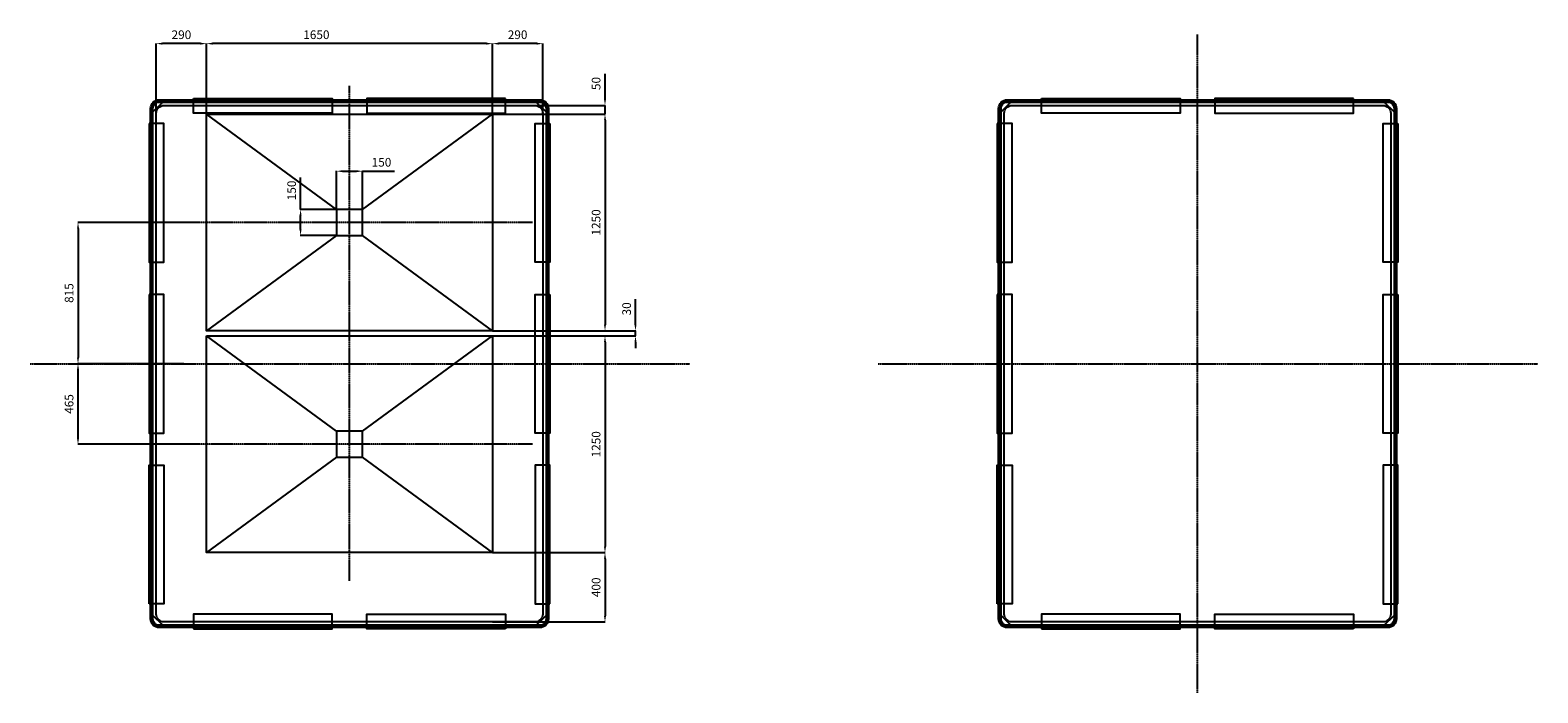
# Model space of a CAD drawing. Units: millimetres. Extents: x 44212 to 63629, y 18420 to 36487.
# Drawn here: x 44212 to 52913, y 18420 to 22243 of the extents above; entities that cross this region are included whole.
import ezdxf

# ---------------------------------------------------------------- set-up
doc = ezdxf.new("R2010")
doc.units = ezdxf.units.MM
doc.header["$LTSCALE"] = 0.4
doc.linetypes.add('CENTRO2', pattern=[28.575, 19.05, -3.175, 3.175, -3.175])
for name, color, linetype in [('Anotaciones Gruesas', 3, 'Continuous'), ('Anotaciones Medias', 3, 'Continuous'), ('Cotas', 2, 'Continuous'), ('Ejes', 2, 'CENTRO2')]:
    doc.layers.add(name, color=color, linetype=linetype)
doc.styles.add('UNE00', font='romans.shx', dxfattribs={"width": 0.9})
doc.dimstyles.new('UNE', dxfattribs={"dimscale": 0, "dimtxt": 2.5, "dimasz": 2.5, "dimexe": 1.5, "dimexo": 0, "dimgap": 1, "dimtad": 1, "dimrnd": 1.38778e-17, "dimdsep": 46, "dimtxsty": 'UNE00', "dimcen": 2.5, "dimclrd": 256, "dimclre": 256, "dimclrt": 256, "dimazin": 0, "dimtfac": 1, "dimtmove": 0, "dimatfit": 3, "dimfxl": 1, "dimlwd": -1, "dimlwe": -1, "dimarcsym": 0})

# ---------------------------------------------------------------- blocks, each defined once
blk = doc.blocks.new('A$C78AD325D')
at = {"layer": 'Anotaciones Gruesas'}
for p, q in [((981.8, 863.1), (231.8, 1413.1)), ((1881.8, 1413.1), (1131.8, 863.1)), ((981.8, 713.1), (231.8, 163.1)), ((1131.8, 713.1), (1881.8, 163.1))]:
    blk.add_line(p, q, dxfattribs=at)
for points in [[(231.8, 163.1), (1881.8, 163.1), (1881.8, 1413.1), (231.8, 1413.1)], [(981.8, 863.1), (1131.8, 863.1), (1131.8, 713.1), (981.8, 713.1)]]:
    blk.add_lwpolyline(points, close=True, dxfattribs=at)
at = {"layer": 'Ejes'}
for p, q in [((1056.8, 1576.3), (1056.8, 0)), ((2113.6, 788.1), (0, 788.1))]:
    blk.add_line(p, q, dxfattribs=at)
blk = doc.blocks.new('*D149')
at = {"layer": 'Cotas', "transparency": 16777216}
for p, q in [((47529.6, 21844.1), (47529.6, 21991.9)), ((46880.2, 21809.1), (47531.1, 21809.1)), ((46880.2, 21759.1), (47531.1, 21759.1)), ((47529.6, 21759.1), (47529.6, 21809.1)), ((47529.6, 21724.1), (47529.6, 21689.1))]:
    blk.add_line(p, q, dxfattribs=at)
for points in [[(47523.8, 21844.1), (47535.4, 21844.1), (47529.6, 21809.1)], [(47523.8, 21724.1), (47535.4, 21724.1), (47529.6, 21759.1)]]:
    blk.add_solid(points, dxfattribs=at)
at = {"layer": 'Defpoints', "color": 0, "transparency": 16777216}
for p in [(46880.2, 21809.1), (46880.2, 21759.1), (47529.6, 21809.1)]:
    blk.add_point(p, dxfattribs=at)
at = {"layer": 'Cotas', "transparency": 16777216, "insert": (47484.6, 21935.5), "char_height": 50, "attachment_point": 5, "rotation": 90, "style": 'UNE00'}
blk.add_mtext('50', dxfattribs=at)
blk = doc.blocks.new('*D150')
at = {"layer": 'Cotas', "transparency": 16777216}
for p, q in [((46880.2, 21759.1), (47531.1, 21759.1)), ((47529.6, 21724.1), (47529.6, 20544.1)), ((46880.2, 20509.1), (47531.1, 20509.1))]:
    blk.add_line(p, q, dxfattribs=at)
for points in [[(47523.8, 21724.1), (47535.4, 21724.1), (47529.6, 21759.1)], [(47523.8, 20544.1), (47535.4, 20544.1), (47529.6, 20509.1)]]:
    blk.add_solid(points, dxfattribs=at)
at = {"layer": 'Defpoints', "color": 0, "transparency": 16777216}
for p in [(46880.2, 21759.1), (46880.2, 20509.1), (47529.6, 20509.1)]:
    blk.add_point(p, dxfattribs=at)
at = {"layer": 'Cotas', "transparency": 16777216, "insert": (47484.6, 21134.1), "char_height": 50, "attachment_point": 5, "rotation": 90, "style": 'UNE00'}
blk.add_mtext('1250', dxfattribs=at)
blk = doc.blocks.new('*D151')
at = {"layer": 'Cotas', "transparency": 16777216}
for p, q in [((47705.6, 20544.1), (47705.6, 20691.9)), ((46880.2, 20509.1), (47707.1, 20509.1)), ((46880.2, 20479.1), (47707.1, 20479.1)), ((47705.6, 20479.1), (47705.6, 20509.1)), ((47705.6, 20444.1), (47705.6, 20409.1))]:
    blk.add_line(p, q, dxfattribs=at)
for points in [[(47699.8, 20544.1), (47711.4, 20544.1), (47705.6, 20509.1)], [(47699.8, 20444.1), (47711.4, 20444.1), (47705.6, 20479.1)]]:
    blk.add_solid(points, dxfattribs=at)
at = {"layer": 'Defpoints', "color": 0, "transparency": 16777216}
for p in [(46880.2, 20509.1), (46880.2, 20479.1), (47705.6, 20479.1)]:
    blk.add_point(p, dxfattribs=at)
at = {"layer": 'Cotas', "transparency": 16777216, "insert": (47660.6, 20635.5), "char_height": 50, "attachment_point": 5, "rotation": 90, "style": 'UNE00'}
blk.add_mtext('30', dxfattribs=at)
blk = doc.blocks.new('*D152')
at = {"layer": 'Cotas', "transparency": 16777216}
for p, q in [((46880.2, 20479.1), (47531.1, 20479.1)), ((47529.6, 20444.1), (47529.6, 19264.1)), ((46880.2, 19229.1), (47531.1, 19229.1))]:
    blk.add_line(p, q, dxfattribs=at)
for points in [[(47523.8, 20444.1), (47535.4, 20444.1), (47529.6, 20479.1)], [(47523.8, 19264.1), (47535.4, 19264.1), (47529.6, 19229.1)]]:
    blk.add_solid(points, dxfattribs=at)
at = {"layer": 'Defpoints', "color": 0, "transparency": 16777216}
for p in [(46880.2, 20479.1), (46880.2, 19229.1), (47529.6, 19229.1)]:
    blk.add_point(p, dxfattribs=at)
at = {"layer": 'Cotas', "transparency": 16777216, "insert": (47484.6, 19854.1), "char_height": 50, "attachment_point": 5, "rotation": 90, "style": 'UNE00'}
blk.add_mtext('1250', dxfattribs=at)
blk = doc.blocks.new('*D153')
at = {"layer": 'Cotas', "transparency": 16777216}
for p, q in [((46880.2, 19229.1), (47531.1, 19229.1)), ((47529.6, 19194.1), (47529.6, 18864.1)), ((46880.2, 18829.1), (47531.1, 18829.1))]:
    blk.add_line(p, q, dxfattribs=at)
for points in [[(47523.8, 19194.1), (47535.4, 19194.1), (47529.6, 19229.1)], [(47523.8, 18864.1), (47535.4, 18864.1), (47529.6, 18829.1)]]:
    blk.add_solid(points, dxfattribs=at)
at = {"layer": 'Defpoints', "color": 0, "transparency": 16777216}
for p in [(46880.2, 19229.1), (46880.2, 18829.1), (47529.6, 18829.1)]:
    blk.add_point(p, dxfattribs=at)
at = {"layer": 'Cotas', "transparency": 16777216, "insert": (47484.6, 19029.1), "char_height": 50, "attachment_point": 5, "rotation": 90, "style": 'UNE00'}
blk.add_mtext('400', dxfattribs=at)
blk = doc.blocks.new('*D154')
at = {"layer": 'Cotas', "transparency": 16777216}
for p, q in [((46880.2, 21759.1), (46880.2, 22167)), ((47135.2, 22165.5), (46915.2, 22165.5)), ((47170.2, 21759.1), (47170.2, 22167))]:
    blk.add_line(p, q, dxfattribs=at)
for points in [[(46915.2, 22171.3), (46915.2, 22159.6), (46880.2, 22165.5)], [(47135.2, 22171.3), (47135.2, 22159.6), (47170.2, 22165.5)]]:
    blk.add_solid(points, dxfattribs=at)
at = {"layer": 'Defpoints', "color": 0, "transparency": 16777216}
for p in [(46880.2, 22165.5), (46880.2, 21759.1), (47170.2, 21759.1)]:
    blk.add_point(p, dxfattribs=at)
at = {"layer": 'Cotas', "transparency": 16777216, "insert": (47025.2, 22210.5), "char_height": 50, "attachment_point": 5, "style": 'UNE00'}
blk.add_mtext('290', dxfattribs=at)
blk = doc.blocks.new('*D155')
at = {"layer": 'Cotas', "transparency": 16777216}
for p, q in [((45230.2, 21759.1), (45230.2, 22167)), ((46845.2, 22165.5), (45265.2, 22165.5)), ((46880.2, 21759.1), (46880.2, 22167))]:
    blk.add_line(p, q, dxfattribs=at)
for points in [[(45265.2, 22171.3), (45265.2, 22159.6), (45230.2, 22165.5)], [(46845.2, 22171.3), (46845.2, 22159.6), (46880.2, 22165.5)]]:
    blk.add_solid(points, dxfattribs=at)
at = {"layer": 'Defpoints', "color": 0, "transparency": 16777216}
for p in [(45230.2, 22165.5), (45230.2, 21759.1), (46880.2, 21759.1)]:
    blk.add_point(p, dxfattribs=at)
at = {"layer": 'Cotas', "transparency": 16777216, "insert": (45864, 22210.5), "char_height": 50, "attachment_point": 5, "style": 'UNE00'}
blk.add_mtext('1650', dxfattribs=at)
blk = doc.blocks.new('*D156')
at = {"layer": 'Cotas', "transparency": 16777216}
for p, q in [((44940.2, 21759.1), (44940.2, 22167)), ((45195.2, 22165.5), (44975.2, 22165.5)), ((45230.2, 21759.1), (45230.2, 22167))]:
    blk.add_line(p, q, dxfattribs=at)
for points in [[(44975.2, 22171.3), (44975.2, 22159.6), (44940.2, 22165.5)], [(45195.2, 22171.3), (45195.2, 22159.6), (45230.2, 22165.5)]]:
    blk.add_solid(points, dxfattribs=at)
at = {"layer": 'Defpoints', "color": 0, "transparency": 16777216}
for p in [(44940.2, 22165.5), (44940.2, 21759.1), (45230.2, 21759.1)]:
    blk.add_point(p, dxfattribs=at)
at = {"layer": 'Cotas', "transparency": 16777216, "insert": (45085.2, 22210.5), "char_height": 50, "attachment_point": 5, "style": 'UNE00'}
blk.add_mtext('290', dxfattribs=at)
blk = doc.blocks.new('*D145')
at = {"layer": 'Cotas', "transparency": 16777216}
for p, q in [((45098.4, 20319.1), (44487, 20319.1)), ((44488.5, 19889.1), (44488.5, 20284.1)), ((45098.4, 19854.1), (44487, 19854.1))]:
    blk.add_line(p, q, dxfattribs=at)
for points in [[(44482.7, 20284.1), (44494.4, 20284.1), (44488.5, 20319.1)], [(44482.7, 19889.1), (44494.4, 19889.1), (44488.5, 19854.1)]]:
    blk.add_solid(points, dxfattribs=at)
at = {"layer": 'Defpoints', "color": 0, "transparency": 16777216}
for p in [(44488.5, 20319.1), (45098.4, 20319.1), (45098.4, 19854.1)]:
    blk.add_point(p, dxfattribs=at)
at = {"layer": 'Cotas', "transparency": 16777216, "insert": (44443.5, 20086.6), "char_height": 50, "attachment_point": 5, "rotation": 90, "style": 'UNE00'}
blk.add_mtext('465', dxfattribs=at)
blk = doc.blocks.new('*D146')
at = {"layer": 'Cotas', "transparency": 16777216}
for p, q in [((45098.4, 21134.1), (44487, 21134.1)), ((44488.5, 21099.1), (44488.5, 20354.1)), ((45098.4, 20319.1), (44487, 20319.1))]:
    blk.add_line(p, q, dxfattribs=at)
for points in [[(44482.7, 21099.1), (44494.4, 21099.1), (44488.5, 21134.1)], [(44482.7, 20354.1), (44494.4, 20354.1), (44488.5, 20319.1)]]:
    blk.add_solid(points, dxfattribs=at)
at = {"layer": 'Defpoints', "color": 0, "transparency": 16777216}
for p in [(45098.4, 21134.1), (44488.5, 20319.1), (45098.4, 20319.1)]:
    blk.add_point(p, dxfattribs=at)
at = {"layer": 'Cotas', "transparency": 16777216, "insert": (44443.5, 20726.6), "char_height": 50, "attachment_point": 5, "rotation": 90, "style": 'UNE00'}
blk.add_mtext('815', dxfattribs=at)
blk = doc.blocks.new('*D147')
at = {"layer": 'Cotas', "transparency": 16777216}
for p, q in [((45980.2, 21209.1), (45980.2, 21431.1)), ((46015.2, 21429.6), (46095.2, 21429.6)), ((46130.2, 21209.1), (46130.2, 21431.1)), ((46130.2, 21429.6), (46314.5, 21429.6))]:
    blk.add_line(p, q, dxfattribs=at)
for points in [[(46015.2, 21435.5), (46015.2, 21423.8), (45980.2, 21429.6)], [(46095.2, 21435.5), (46095.2, 21423.8), (46130.2, 21429.6)]]:
    blk.add_solid(points, dxfattribs=at)
at = {"layer": 'Defpoints', "color": 0, "transparency": 16777216}
for p in [(46130.2, 21429.6), (45980.2, 21209.1), (46130.2, 21209.1)]:
    blk.add_point(p, dxfattribs=at)
at = {"layer": 'Cotas', "transparency": 16777216, "insert": (46239.8, 21474.6), "char_height": 50, "attachment_point": 5, "style": 'UNE00'}
blk.add_mtext('150', dxfattribs=at)
blk = doc.blocks.new('*D148')
at = {"layer": 'Cotas', "transparency": 16777216}
for p, q in [((45772.8, 21209.1), (45772.8, 21393.4)), ((45980.2, 21209.1), (45771.3, 21209.1)), ((45772.8, 21094.1), (45772.8, 21174.1)), ((45980.2, 21059.1), (45771.3, 21059.1))]:
    blk.add_line(p, q, dxfattribs=at)
for points in [[(45767, 21174.1), (45778.6, 21174.1), (45772.8, 21209.1)], [(45767, 21094.1), (45778.6, 21094.1), (45772.8, 21059.1)]]:
    blk.add_solid(points, dxfattribs=at)
at = {"layer": 'Defpoints', "color": 0, "transparency": 16777216}
for p in [(45980.2, 21209.1), (45772.8, 21059.1), (45980.2, 21059.1)]:
    blk.add_point(p, dxfattribs=at)
at = {"layer": 'Cotas', "transparency": 16777216, "insert": (45727.8, 21318.7), "char_height": 50, "attachment_point": 5, "rotation": 90, "style": 'UNE00'}
blk.add_mtext('150', dxfattribs=at)

msp = doc.modelspace()

# ---------------------------------------------------------------- linework, layer by layer
at = {"layer": 'Anotaciones Medias'}
for p, q in [((44977.694, 21828.086), (44921.194, 21771.586)), ((47132.694, 21828.086), (47189.194, 21771.586)), ((49871.189, 21828.086), (49814.689, 21771.586)), ((52026.189, 21828.086), (52082.689, 21771.586)), ((44977.694, 18810.086), (44921.194, 18866.586)), ((47132.694, 18810.086), (47189.194, 18866.586)), ((49871.189, 18810.086), (49814.689, 18866.586)), ((52026.189, 18810.086), (52082.689, 18866.586))]:
    msp.add_line(p, q, dxfattribs=at)
for points in [[(44907.694, 21791.586, -0.41421356), (44957.694, 21841.586), (47152.694, 21841.586, -0.41421356), (47202.694, 21791.586), (47202.694, 18846.586, -0.41421356), (47152.694, 18796.586), (44957.694, 18796.586, -0.41421356), (44907.694, 18846.586)], [(49801.189, 21791.586, -0.41421356), (49851.189, 21841.586), (52046.189, 21841.586, -0.41421356), (52096.189, 21791.586), (52096.189, 18846.586, -0.41421356), (52046.189, 18796.586), (49851.189, 18796.586, -0.41421356), (49801.189, 18846.586)], [(44913.694, 21791.586, -0.41421356), (44957.694, 21835.586), (47152.694, 21835.586, -0.41421356), (47196.694, 21791.586), (47196.694, 18846.586, -0.41421356), (47152.694, 18802.586), (44957.694, 18802.586, -0.41421356), (44913.694, 18846.586)], [(44921.194, 21791.586, -0.41421356), (44957.694, 21828.086), (47152.694, 21828.086, -0.41421356), (47189.194, 21791.586), (47189.194, 18846.586, -0.41421356), (47152.694, 18810.086), (44957.694, 18810.086, -0.41421356), (44921.194, 18846.586)], [(44985.194, 18829.086, -0.41421356), (44940.194, 18874.086), (44940.194, 21764.086, -0.41421356), (44985.194, 21809.086), (47125.194, 21809.086, -0.41421356), (47170.194, 21764.086), (47170.194, 18874.086, -0.41421356), (47125.194, 18829.086)], [(49807.189, 21791.586, -0.41421356), (49851.189, 21835.586), (52046.189, 21835.586, -0.41421356), (52090.189, 21791.586), (52090.189, 18846.586, -0.41421356), (52046.189, 18802.586), (49851.189, 18802.586, -0.41421356), (49807.189, 18846.586)], [(49814.689, 21791.586, -0.41421356), (49851.189, 21828.086), (52046.189, 21828.086, -0.41421356), (52082.689, 21791.586), (52082.689, 18846.586, -0.41421356), (52046.189, 18810.086), (49851.189, 18810.086, -0.41421356), (49814.689, 18846.586)], [(49878.689, 18829.086, -0.41421356), (49833.689, 18874.086), (49833.689, 21764.086, -0.41421356), (49878.689, 21809.086), (52018.689, 21809.086, -0.41421356), (52063.689, 21764.086), (52063.689, 18874.086, -0.41421356), (52018.689, 18829.086)]]:
    msp.add_lwpolyline(points, format="xyb", close=True, dxfattribs=at)
for points in [[(45155.194, 21849.586), (45955.194, 21849.586), (45955.194, 21764.586), (45155.194, 21764.586)], [(46955.194, 21849.586), (46155.194, 21849.586), (46155.194, 21764.586), (46955.194, 21764.586)], [(50048.689, 21849.586), (50848.689, 21849.586), (50848.689, 21764.586), (50048.689, 21764.586)], [(51848.689, 21849.586), (51048.689, 21849.586), (51048.689, 21764.586), (51848.689, 21764.586)], [(44899.694, 21704.086), (44899.694, 20904.086), (44984.694, 20904.086), (44984.694, 21704.086)], [(47210.694, 21704.086), (47210.694, 20904.086), (47125.694, 20904.086), (47125.694, 21704.086)], [(49793.189, 21704.086), (49793.189, 20904.086), (49878.189, 20904.086), (49878.189, 21704.086)], [(52104.189, 21704.086), (52104.189, 20904.086), (52019.189, 20904.086), (52019.189, 21704.086)], [(44899.694, 20719.086), (44899.694, 19919.086), (44984.694, 19919.086), (44984.694, 20719.086)], [(47210.694, 20719.086), (47210.694, 19919.086), (47125.694, 19919.086), (47125.694, 20719.086)], [(49793.189, 20719.086), (49793.189, 19919.086), (49878.189, 19919.086), (49878.189, 20719.086)], [(52104.189, 20719.086), (52104.189, 19919.086), (52019.189, 19919.086), (52019.189, 20719.086)], [(44899.694, 18934.086), (44899.694, 19734.086), (44984.694, 19734.086), (44984.694, 18934.086)], [(47210.694, 18934.086), (47210.694, 19734.086), (47125.694, 19734.086), (47125.694, 18934.086)], [(49793.189, 18934.086), (49793.189, 19734.086), (49878.189, 19734.086), (49878.189, 18934.086)], [(52104.189, 18934.086), (52104.189, 19734.086), (52019.189, 19734.086), (52019.189, 18934.086)], [(45155.194, 18788.586), (45955.194, 18788.586), (45955.194, 18873.586), (45155.194, 18873.586)], [(46955.194, 18788.586), (46155.194, 18788.586), (46155.194, 18873.586), (46955.194, 18873.586)], [(50048.689, 18788.586), (50848.689, 18788.586), (50848.689, 18873.586), (50048.689, 18873.586)], [(51848.689, 18788.586), (51048.689, 18788.586), (51048.689, 18873.586), (51848.689, 18873.586)]]:
    msp.add_lwpolyline(points, close=True, dxfattribs=at)
at = {"layer": 'Ejes'}
for p, q in [((50948.689, 18420.231), (50948.689, 22217.94)), ((44212.334, 20319.086), (48019.077, 20319.086)), ((49105.83, 20319.086), (52912.573, 20319.086))]:
    msp.add_line(p, q, dxfattribs=at)

# ---------------------------------------------------------------- block references
at = {"layer": 'Anotaciones Gruesas', "xscale": -1, "rotation": 180}
for p in [(44998.374, 21922.229), (44998.374, 20642.229)]:
    msp.add_blockref('A$C78AD325D', p, dxfattribs=at)

# ---------------------------------------------------------------- dimensions: what is measured, and where the dimension line sits
at = {"layer": 'Cotas'}
for base, p1, p2, picture, middle in [((44940.194, 22165.455), (45230.194, 21759.086), (44940.194, 21759.086), '*D156', (45085.194, 22210.455)), ((46880.194, 22165.455), (47170.194, 21759.086), (46880.194, 21759.086), '*D154', (47025.194, 22210.455))]:
    dim = msp.add_linear_dim(base=base, p1=p1, p2=p2, dimstyle='UNE', override={"dimscale": 1, "dimtxt": 50, "dimasz": 35, "dimgap": 20}, dxfattribs=at)
    dim.commit()
    dim.dimension.update_dxf_attribs({"geometry": picture, "text_midpoint": middle})
for base, p1, p2, picture, middle in [((45230.194, 22165.455), (46880.194, 21759.086), (45230.194, 21759.086), '*D155', (45863.987, 22165.455)), ((46130.194, 21429.635), (45980.194, 21209.086), (46130.194, 21209.086), '*D147', (46239.836, 21429.635))]:
    dim = msp.add_linear_dim(base=base, p1=p1, p2=p2, dimstyle='UNE', override={"dimscale": 1, "dimtxt": 50, "dimasz": 35, "dimgap": 20}, dxfattribs=at)
    dim.commit()
    dim.dimension.update_dxf_attribs({"geometry": picture, "text_midpoint": middle, "dimtype": 160})
for base, p1, p2, angle, picture, middle in [((47529.599, 21809.086), (46880.194, 21759.086), (46880.194, 21809.086), 270, '*D149', (47484.599, 21935.514)), ((47529.599, 20509.086), (46880.194, 21759.086), (46880.194, 20509.086), 270, '*D150', (47484.599, 21134.086)), ((44488.546, 20319.086), (45098.447, 21134.086), (45098.447, 20319.086), 90, '*D146', (44443.546, 20726.586)), ((47529.599, 19229.086), (46880.194, 20479.086), (46880.194, 19229.086), 270, '*D152', (47484.599, 19854.086)), ((44488.546, 20319.086), (45098.447, 19854.086), (45098.447, 20319.086), 270, '*D145', (44443.546, 20086.586)), ((47529.599, 18829.086), (46880.194, 19229.086), (46880.194, 18829.086), 270, '*D153', (47484.599, 19029.086))]:
    dim = msp.add_linear_dim(base=base, p1=p1, p2=p2, angle=angle, dimstyle='UNE', override={"dimscale": 1, "dimtxt": 50, "dimasz": 35, "dimgap": 20}, dxfattribs=at)
    dim.commit()
    dim.dimension.update_dxf_attribs({"geometry": picture, "text_midpoint": middle})
for base, p1, p2, angle, picture, middle in [((45772.785, 21059.086), (45980.194, 21209.086), (45980.194, 21059.086), 90, '*D148', (45772.785, 21318.728)), ((47705.606, 20479.086), (46880.194, 20509.086), (46880.194, 20479.086), 270, '*D151', (47705.606, 20635.514))]:
    dim = msp.add_linear_dim(base=base, p1=p1, p2=p2, angle=angle, dimstyle='UNE', override={"dimscale": 1, "dimtxt": 50, "dimasz": 35, "dimgap": 20}, dxfattribs=at)
    dim.commit()
    dim.dimension.update_dxf_attribs({"geometry": picture, "text_midpoint": middle, "dimtype": 160})

doc.saveas('drawing.dxf')
